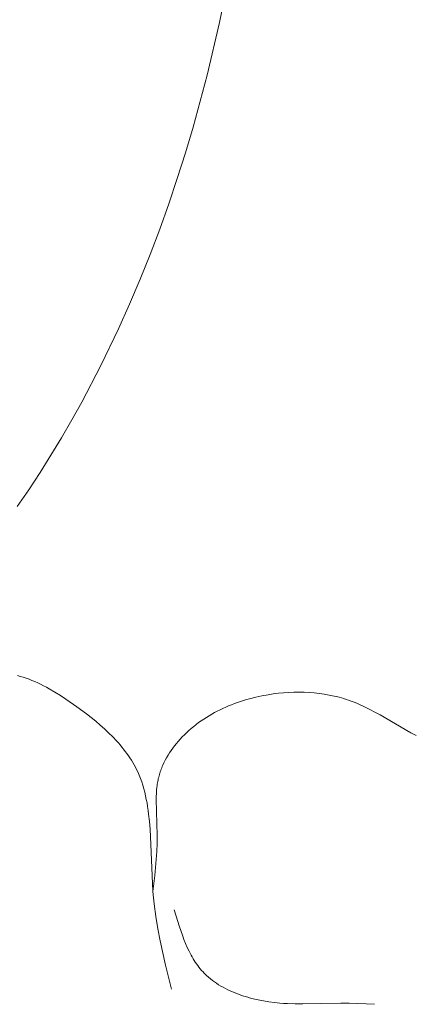
# Model space of a CAD drawing. Units: millimetres. Extents: x 4242 to 6242, y 1458 to 3458.
# Drawn here: x 5144 to 5152, y 2442 to 2463 of the extents above; entities that cross this region are included whole.
import ezdxf

# ---------------------------------------------------------------- set-up
doc = ezdxf.new("R2010")
doc.units = ezdxf.units.MM
doc.header["$MEASUREMENT"] = 0
doc.layers.get('0').update_dxf_attribs({"color": 163, "lineweight": 5})
doc.layers.add('Poliuretan_Stavros', color=161, linetype='Continuous', lineweight=5)

# ---------------------------------------------------------------- blocks, each defined once
blk = doc.blocks.new('NPU.VRS-013_768_149')
at = {"layer": 'Poliuretan_Stavros'}
for p, q in [((-51.205, -89.761), (-51.439, -90.913)), ((-51.439, -90.913), (-51.707, -92.054)), ((-51.707, -92.054), (-52.011, -93.183)), ((-52.011, -93.183), (-52.177, -93.743)), ((-52.177, -93.743), (-52.353, -94.299)), ((-52.353, -94.299), (-52.539, -94.852)), ((-52.539, -94.852), (-52.735, -95.402)), ((-52.735, -95.402), (-52.942, -95.947)), ((-52.942, -95.947), (-53.16, -96.489)), ((-53.16, -96.489), (-53.388, -97.028)), ((-53.388, -97.028), (-53.628, -97.562)), ((-53.628, -97.562), (-54.013, -98.364)), ((-54.013, -98.364), (-54.426, -99.155)), ((-54.426, -99.155), (-54.643, -99.544)), ((-54.643, -99.544), (-54.867, -99.93)), ((-54.867, -99.93), (-55.098, -100.311)), ((-55.098, -100.311), (-55.336, -100.687)), ((-55.336, -100.687), (-55.582, -101.059)), ((-55.582, -101.059), (-55.835, -101.424)), ((-55.765, -105.115), (-55.828, -105.098)), ((-55.701, -105.134), (-55.765, -105.115)), ((-55.638, -105.154), (-55.701, -105.134)), ((-55.575, -105.177), (-55.638, -105.154)), ((-55.512, -105.202), (-55.575, -105.177)), ((-55.449, -105.228), (-55.512, -105.202)), ((-55.386, -105.256), (-55.449, -105.228)), ((-55.323, -105.286), (-55.386, -105.256)), ((-55.261, -105.317), (-55.323, -105.286)), ((-55.199, -105.35), (-55.261, -105.317)), ((-55.137, -105.384), (-55.199, -105.35)), ((-55.014, -105.455), (-55.137, -105.384)), ((-54.892, -105.53), (-55.014, -105.455)), ((-54.772, -105.609), (-54.892, -105.53)), ((-54.536, -105.773), (-54.772, -105.609)), ((-50.981, -105.66), (-51.046, -105.682)), ((-50.915, -105.64), (-50.981, -105.66)), ((-50.849, -105.62), (-50.915, -105.64)), ((-50.783, -105.601), (-50.849, -105.62)), ((-50.649, -105.568), (-50.783, -105.601)), ((-50.514, -105.539), (-50.649, -105.568)), ((-50.378, -105.514), (-50.514, -105.539)), ((-50.267, -105.497), (-50.378, -105.514)), ((-50.155, -105.483), (-50.267, -105.497)), ((-50.043, -105.472), (-50.155, -105.483)), ((-49.931, -105.465), (-50.043, -105.472)), ((-49.819, -105.46), (-49.931, -105.465)), ((-49.708, -105.459), (-49.819, -105.46)), ((-49.596, -105.461), (-49.708, -105.459)), ((-49.485, -105.466), (-49.596, -105.461)), ((-49.375, -105.474), (-49.485, -105.466)), ((-49.265, -105.486), (-49.375, -105.474)), ((-49.157, -105.502), (-49.265, -105.486)), ((-49.049, -105.52), (-49.157, -105.502)), ((-48.942, -105.543), (-49.049, -105.52)), ((-48.889, -105.555), (-48.942, -105.543)), ((-48.837, -105.569), (-48.889, -105.555)), ((-48.785, -105.583), (-48.837, -105.569)), ((-48.733, -105.599), (-48.785, -105.583)), ((-48.681, -105.615), (-48.733, -105.599)), ((-48.63, -105.632), (-48.681, -105.615)), ((-48.571, -105.653), (-48.63, -105.632)), ((-48.512, -105.676), (-48.571, -105.653)), ((-54.326, -105.93), (-54.536, -105.773)), ((-51.485, -105.87), (-51.545, -105.902)), ((-51.424, -105.84), (-51.485, -105.87)), ((-51.363, -105.811), (-51.424, -105.84)), ((-51.301, -105.783), (-51.363, -105.811)), ((-51.238, -105.756), (-51.301, -105.783)), ((-51.174, -105.73), (-51.238, -105.756)), ((-51.11, -105.706), (-51.174, -105.73)), ((-51.046, -105.682), (-51.11, -105.706)), ((-48.454, -105.699), (-48.512, -105.676)), ((-48.396, -105.724), (-48.454, -105.699)), ((-48.282, -105.776), (-48.396, -105.724)), ((-48.169, -105.832), (-48.282, -105.776)), ((-48.057, -105.891), (-48.169, -105.832)), ((-54.225, -106.009), (-54.326, -105.93)), ((-54.125, -106.09), (-54.225, -106.009)), ((-54.029, -106.172), (-54.125, -106.09)), ((-51.834, -106.08), (-51.889, -106.119)), ((-51.778, -106.042), (-51.834, -106.08)), ((-51.721, -106.005), (-51.778, -106.042)), ((-51.663, -105.969), (-51.721, -106.005)), ((-51.605, -105.935), (-51.663, -105.969)), ((-51.545, -105.902), (-51.605, -105.935)), ((-47.945, -105.952), (-48.057, -105.891)), ((-47.278, -106.339), (-47.945, -105.952)), ((-53.935, -106.256), (-54.029, -106.172)), ((-53.845, -106.34), (-53.935, -106.256)), ((-52.099, -106.29), (-52.149, -106.335)), ((-52.048, -106.245), (-52.099, -106.29)), ((-51.996, -106.202), (-52.048, -106.245)), ((-51.943, -106.16), (-51.996, -106.202)), ((-51.889, -106.119), (-51.943, -106.16)), ((-53.757, -106.427), (-53.845, -106.34)), ((-53.674, -106.515), (-53.757, -106.427)), ((-53.634, -106.56), (-53.674, -106.515)), ((-52.292, -106.481), (-52.333, -106.528)), ((-52.246, -106.431), (-52.292, -106.481)), ((-52.198, -106.383), (-52.246, -106.431)), ((-52.149, -106.335), (-52.198, -106.383)), ((-47.164, -106.402), (-47.278, -106.339)), ((-53.595, -106.605), (-53.634, -106.56)), ((-53.556, -106.651), (-53.595, -106.605)), ((-53.519, -106.697), (-53.556, -106.651)), ((-53.483, -106.744), (-53.519, -106.697)), ((-52.485, -106.724), (-52.52, -106.776)), ((-52.449, -106.674), (-52.485, -106.724)), ((-52.412, -106.624), (-52.449, -106.674)), ((-52.373, -106.575), (-52.412, -106.624)), ((-52.333, -106.528), (-52.373, -106.575)), ((-53.448, -106.791), (-53.483, -106.744)), ((-53.415, -106.839), (-53.448, -106.791)), ((-53.382, -106.887), (-53.415, -106.839)), ((-53.351, -106.936), (-53.382, -106.887)), ((-53.321, -106.985), (-53.351, -106.936)), ((-52.614, -106.935), (-52.642, -106.99)), ((-52.584, -106.881), (-52.614, -106.935)), ((-52.553, -106.828), (-52.584, -106.881)), ((-52.52, -106.776), (-52.553, -106.828)), ((-53.292, -107.035), (-53.321, -106.985)), ((-53.264, -107.086), (-53.292, -107.035)), ((-53.238, -107.137), (-53.264, -107.086)), ((-53.213, -107.189), (-53.238, -107.137)), ((-52.713, -107.158), (-52.723, -107.186)), ((-52.702, -107.129), (-52.713, -107.158)), ((-52.691, -107.101), (-52.702, -107.129)), ((-52.68, -107.073), (-52.691, -107.101)), ((-52.667, -107.045), (-52.68, -107.073)), ((-52.642, -106.99), (-52.667, -107.045)), ((-53.197, -107.225), (-53.213, -107.189)), ((-53.182, -107.26), (-53.197, -107.225)), ((-53.153, -107.332), (-53.182, -107.26)), ((-53.127, -107.406), (-53.153, -107.332)), ((-52.772, -107.363), (-52.778, -107.395)), ((-52.765, -107.331), (-52.772, -107.363)), ((-52.757, -107.302), (-52.765, -107.331)), ((-52.75, -107.272), (-52.757, -107.302)), ((-52.741, -107.244), (-52.75, -107.272)), ((-52.732, -107.215), (-52.741, -107.244)), ((-52.723, -107.186), (-52.732, -107.215)), ((-53.103, -107.48), (-53.127, -107.406)), ((-53.08, -107.555), (-53.103, -107.48)), ((-53.06, -107.632), (-53.08, -107.555)), ((-52.797, -107.524), (-52.803, -107.59)), ((-52.793, -107.492), (-52.797, -107.524)), ((-52.789, -107.459), (-52.793, -107.492)), ((-52.784, -107.427), (-52.789, -107.459)), ((-52.778, -107.395), (-52.784, -107.427)), ((-53.042, -107.709), (-53.06, -107.632)), ((-53.026, -107.787), (-53.042, -107.709)), ((-53.011, -107.865), (-53.026, -107.787)), ((-52.809, -107.722), (-52.81, -107.788)), ((-52.81, -107.788), (-52.787, -108.568)), ((-52.807, -107.656), (-52.809, -107.722)), ((-52.803, -107.59), (-52.807, -107.656)), ((-52.998, -107.945), (-53.011, -107.865)), ((-52.986, -108.025), (-52.998, -107.945)), ((-52.976, -108.106), (-52.986, -108.025)), ((-52.958, -108.269), (-52.976, -108.106)), ((-52.945, -108.435), (-52.958, -108.269)), ((-52.928, -108.77), (-52.945, -108.435)), ((-52.787, -108.568), (-52.79, -108.743)), ((-52.895, -109.617), (-52.928, -108.77)), ((-52.79, -108.743), (-52.799, -108.918)), ((-52.799, -108.918), (-52.811, -109.092)), ((-52.811, -109.092), (-52.844, -109.439)), ((-52.844, -109.439), (-52.883, -109.785)), ((-52.883, -109.785), (-52.895, -109.617)), ((-52.87, -109.922), (-52.883, -109.785)), ((-52.855, -110.059), (-52.87, -109.922)), ((-52.819, -110.329), (-52.855, -110.059)), ((-52.774, -110.597), (-52.819, -110.329)), ((-52.419, -110.184), (-52.305, -110.558)), ((-52.305, -110.558), (-52.242, -110.74)), ((-52.723, -110.862), (-52.774, -110.597)), ((-52.242, -110.74), (-52.209, -110.829)), ((-52.607, -111.387), (-52.723, -110.862)), ((-52.209, -110.829), (-52.174, -110.917)), ((-52.174, -110.917), (-52.136, -111.003)), ((-52.136, -111.003), (-52.097, -111.087)), ((-52.097, -111.087), (-52.076, -111.128)), ((-52.076, -111.128), (-52.054, -111.169)), ((-52.054, -111.169), (-52.032, -111.209)), ((-52.032, -111.209), (-52.009, -111.248)), ((-52.481, -111.908), (-52.607, -111.387)), ((-52.009, -111.248), (-51.985, -111.287)), ((-51.985, -111.287), (-51.961, -111.325)), ((-51.961, -111.325), (-51.935, -111.362)), ((-51.935, -111.362), (-51.909, -111.399)), ((-51.909, -111.399), (-51.882, -111.434)), ((-51.882, -111.434), (-51.853, -111.469)), ((-51.853, -111.469), (-51.824, -111.503)), ((-51.824, -111.503), (-51.794, -111.536)), ((-51.794, -111.536), (-51.775, -111.556)), ((-51.775, -111.556), (-51.756, -111.575)), ((-51.756, -111.575), (-51.737, -111.594)), ((-51.737, -111.594), (-51.717, -111.613)), ((-51.717, -111.613), (-51.676, -111.649)), ((-51.676, -111.649), (-51.634, -111.684)), ((-51.634, -111.684), (-51.591, -111.718)), ((-51.591, -111.718), (-51.546, -111.751)), ((-51.546, -111.751), (-51.501, -111.782)), ((-51.501, -111.782), (-51.454, -111.812)), ((-51.454, -111.812), (-51.406, -111.841)), ((-51.406, -111.841), (-51.356, -111.869)), ((-51.356, -111.869), (-51.306, -111.896)), ((-51.306, -111.896), (-51.256, -111.922)), ((-51.256, -111.922), (-51.204, -111.946)), ((-51.204, -111.946), (-51.151, -111.969)), ((-51.151, -111.969), (-51.098, -111.991)), ((-51.098, -111.991), (-51.044, -112.013)), ((-51.044, -112.013), (-50.989, -112.033)), ((-50.989, -112.033), (-50.934, -112.051)), ((-50.934, -112.051), (-50.878, -112.069)), ((-50.878, -112.069), (-50.821, -112.086)), ((-50.821, -112.086), (-50.765, -112.102)), ((-50.765, -112.102), (-50.707, -112.117)), ((-50.707, -112.117), (-50.592, -112.144)), ((-50.592, -112.144), (-50.476, -112.166)), ((-50.476, -112.166), (-50.36, -112.185)), ((-50.36, -112.185), (-50.243, -112.201)), ((-50.243, -112.201), (-50.127, -112.213)), ((-50.127, -112.213), (-50.042, -112.219)), ((-50.042, -112.219), (-49.958, -112.224)), ((-49.958, -112.224), (-49.79, -112.229)), ((-49.79, -112.229), (-49.623, -112.23)), ((-49.623, -112.23), (-48.799, -112.213)), ((-48.799, -112.213), (-48.618, -112.215)), ((-48.618, -112.215), (-48.07, -112.239))]:
    blk.add_line(p, q, dxfattribs=at)

msp = doc.modelspace()

# ---------------------------------------------------------------- block references
msp.add_blockref('NPU.VRS-013_768_149', (5199.392, 2553.804))

doc.saveas('drawing.dxf')
